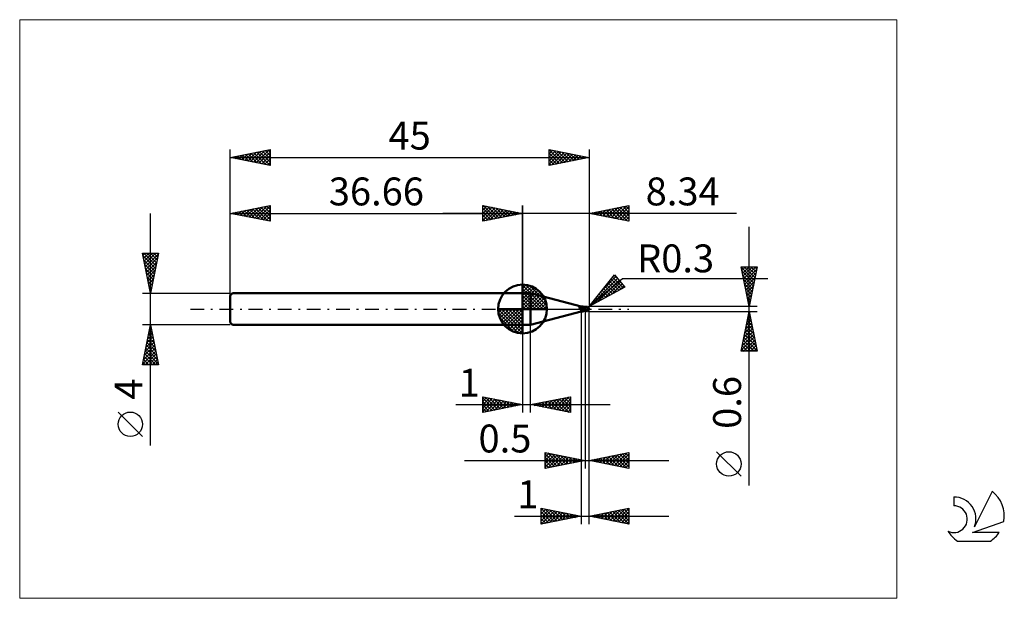
# Model space of a CAD drawing. Units: millimetres. Extents: x -26 to 97, y -36 to 36.
import ezdxf
from ezdxf.enums import TextEntityAlignment as Align

# ---------------------------------------------------------------- set-up
doc = ezdxf.new("R2010")
doc.units = ezdxf.units.MM
doc.header["$LTSCALE"] = 4.3
doc.linetypes.add('cc_dim_arrow', pattern=[0])
doc.linetypes.add('LONGDASH_DASH', pattern=[0.85, 0.4, -0.2, 0.05, -0.2])
for name, color, linetype in [('1', 4, 'CONTINUOUS'), ('2', 7, 'CONTINUOUS'), ('4', 2, 'LONGDASH_DASH'), ('CUT', 1, 'CONTINUOUS'), ('INFTOTAL', 9, 'CONTINUOUS'), ('NOCUT', 7, 'CONTINUOUS'), ('SK1', 4, 'CONTINUOUS'), ('SK2', 7, 'CONTINUOUS'), ('SK4', 2, 'LONGDASH_DASH'), ('SK6', 5, 'CONTINUOUS')]:
    doc.layers.add(name, color=color, linetype=linetype)
doc.styles.get("Standard").update_dxf_attribs({"font": 'Monospac821 BT'})

msp = doc.modelspace()

# ---------------------------------------------------------------- linework, layer by layer
at = {"color": 4, "linetype": 'cc_dim_arrow'}
for p, q in [((36.66, 2.98), (36.74, 3.06)), ((36.66, 2.55), (37.13, 3.02)), ((36.66, 2.98), (39.64, 0)), ((36.66, 2.12), (37.49, 2.95)), ((36.66, 1.68), (37.81, 2.84)), ((36.66, 1.25), (38.11, 2.7)), ((36.66, 2.55), (39.21, 0)), ((36.66, 0.82), (38.38, 2.53)), ((37.04, 3.04), (39.7, 0.38)), ((37.59, 2.92), (39.58, 0.93)), ((36.66, 0.38), (38.62, 2.35)), ((36.66, 2.12), (38.78, 0)), ((36.66, 1.68), (38.34, 0)), ((36.66, 1.25), (37.91, 0)), ((36.71, 0), (38.85, 2.14)), ((37.14, 0), (39.05, 1.91)), ((37.58, 0), (39.23, 1.66)), ((38.01, 0), (39.39, 1.38)), ((38.48, 2.46), (39.12, 1.82)), ((33.6, -0.08), (33.68, 0)), ((33.64, -0.47), (34.11, 0)), ((33.71, -0.83), (34.54, 0)), ((33.82, -1.15), (34.98, 0)), ((33.96, -1.45), (35.41, 0)), ((34.01, 0), (36.66, -2.65)), ((34.13, -1.72), (35.84, 0)), ((34.31, -1.96), (36.28, 0)), ((34.45, 0), (36.66, -2.21)), ((34.88, 0), (36.66, -1.78)), ((35.31, 0), (36.66, -1.35)), ((35.74, 0), (36.66, -0.92)), ((36.18, 0), (36.66, -0.48)), ((36.61, 0), (36.66, -0.05)), ((36.66, 0.82), (37.48, 0)), ((36.66, 0.38), (37.04, 0)), ((38.44, 0), (39.52, 1.08)), ((38.87, 0), (39.63, 0.75)), ((39.31, 0), (39.7, 0.39)), ((33.6, -0.02), (36.64, -3.06)), ((33.64, -0.49), (36.17, -3.02)), ((33.8, -1.08), (35.58, -2.86)), ((34.52, -2.19), (36.66, -0.05)), ((34.75, -2.39), (36.66, -0.48)), ((35, -2.57), (36.66, -0.92)), ((35.28, -2.73), (36.66, -1.35)), ((35.58, -2.86), (36.66, -1.78)), ((35.91, -2.97), (36.66, -2.21)), ((36.27, -3.04), (36.66, -2.65))]:
    msp.add_line(p, q, dxfattribs=at)
at = {"layer": '1', "color": 4, "linetype": 'CONTINUOUS', "lineweight": 50}
for p, q in [((36.66, 0), (36.66, 3.06)), ((36.66, 2), (37.66, 2)), ((36.66, -2), (36.66, 2)), ((44, 0.3), (37.66, 2)), ((37.66, -2), (37.66, 2)), ((36.66, 0), (33.6, 0)), ((36.66, 0), (39.72, 0)), ((36.66, -3.06), (36.66, 0)), ((43.77, 0.16), (43.76, 0.17)), ((43.79, 0.15), (43.76, 0.17)), ((43.78, 0.14), (43.77, 0.16)), ((43.79, 0.13), (43.78, 0.14)), ((43.82, 0.13), (43.79, 0.15)), ((43.8, 0.12), (43.79, 0.13)), ((43.81, 0.1), (43.8, 0.12)), ((43.83, 0.09), (43.81, 0.1)), ((43.85, 0.1), (43.82, 0.13)), ((43.84, 0.08), (43.83, 0.09)), ((43.85, 0.07), (43.84, 0.08)), ((43.88, 0.08), (43.85, 0.1)), ((43.87, 0.06), (43.85, 0.07)), ((43.88, 0.05), (43.87, 0.06)), ((43.91, 0.05), (43.88, 0.08)), ((43.9, 0.04), (43.88, 0.05)), ((43.91, 0.03), (43.9, 0.04)), ((43.94, 0.03), (43.91, 0.05)), ((43.93, 0.02), (43.91, 0.03)), ((43.94, 0.01), (43.93, 0.02)), ((43.97, 0), (43.94, 0.03)), ((43.96, 0), (43.94, 0.01)), ((43.96, 0), (43.96, 0)), ((43.97, 0), (43.97, 0)), ((44, 0.3), (44.22, 0.3)), ((44, -0.3), (44, 0.3)), ((44.23, 0.3), (44.22, 0.3)), ((44.24, 0.3), (44.23, 0.3)), ((44.23, 0.3), (44.23, 0.3)), ((44.25, 0.29), (44.24, 0.3)), ((44.24, 0.3), (44.24, 0.3)), ((44.24, 0.3), (44.24, 0.3)), ((44.26, 0.29), (44.25, 0.29)), ((44.25, 0.29), (44.25, 0.29)), ((44.27, 0.29), (44.25, 0.29)), ((44.27, 0.28), (44.26, 0.29)), ((44.32, 0.26), (44.27, 0.29)), ((44.27, 0.27), (44.27, 0.28)), ((44.28, 0.27), (44.27, 0.27)), ((44.28, 0.26), (44.28, 0.27)), ((44.28, 0.25), (44.28, 0.26)), ((44.29, 0.24), (44.28, 0.25)), ((44.29, 0.22), (44.29, 0.24)), ((44.3, 0.21), (44.29, 0.22)), ((44.3, 0.2), (44.3, 0.21)), ((44.3, 0.18), (44.3, 0.2)), ((44.3, 0.17), (44.3, 0.18)), ((44.31, 0.15), (44.3, 0.17)), ((44.31, 0.14), (44.31, 0.15)), ((44.31, 0.12), (44.31, 0.14)), ((44.32, 0.1), (44.31, 0.12)), ((44.38, 0.25), (44.32, 0.26)), ((44.32, 0.09), (44.32, 0.1)), ((44.32, 0.07), (44.32, 0.09)), ((44.33, 0.05), (44.32, 0.07)), ((44.33, 0.03), (44.33, 0.05)), ((44.33, 0.02), (44.33, 0.03)), ((44.34, 0), (44.33, 0.02)), ((44.34, -0.01), (44.34, 0)), ((44.42, 0.24), (44.38, 0.25)), ((44.45, 0.24), (44.42, 0.24)), ((44.5, 0.24), (44.45, 0.24)), ((44.51, 0.24), (44.5, 0.24)), ((44.5, -0.24), (44.5, 0.24)), ((44.55, 0.24), (44.51, 0.24)), ((44.58, 0.24), (44.55, 0.24)), ((44.58, 0.24), (44.59, 0.24)), ((44.63, 0.24), (44.59, 0.24)), ((44.59, 0.23), (44.61, 0.24)), ((44.61, 0.24), (44.62, 0.24)), ((44.62, 0.24), (44.64, 0.25)), ((44.66, 0.24), (44.63, 0.24)), ((44.63, 0.24), (44.65, 0.24)), ((44.64, 0.25), (44.66, 0.25)), ((44.65, 0.24), (44.67, 0.25)), ((44.66, 0.25), (44.68, 0.26)), ((44.69, 0.24), (44.66, 0.24)), ((44.67, 0.25), (44.7, 0.25)), ((44.68, 0.26), (44.7, 0.26)), ((44.71, 0.23), (44.69, 0.24)), ((44.7, 0.26), (44.71, 0.27)), ((44.7, 0.25), (44.72, 0.26)), ((44.71, 0.27), (44.72, 0.27)), ((44.74, 0.23), (44.71, 0.23)), ((44.72, 0.27), (44.73, 0.27)), ((44.72, 0.26), (44.75, 0.26)), ((44.73, 0.27), (44.74, 0.27)), ((44.74, 0.27), (44.75, 0.27)), ((44.78, 0.23), (44.74, 0.23)), ((44.76, 0.27), (44.75, 0.27)), ((44.75, 0.26), (44.77, 0.27)), ((44.77, 0.27), (44.76, 0.27)), ((44.77, 0.26), (44.77, 0.27)), ((44.77, 0.27), (44.77, 0.27)), ((44.77, 0.27), (44.77, 0.27)), ((44.77, 0.27), (44.77, 0.27)), ((44.77, 0.27), (44.77, 0.27)), ((44.77, 0.27), (44.77, 0.27)), ((44.77, 0.27), (44.77, 0.27)), ((44.77, 0.27), (44.77, 0.27)), ((44.77, 0.27), (44.77, 0.27)), ((44.78, 0.27), (44.77, 0.27)), ((44.77, 0.26), (44.77, 0.26)), ((44.77, 0.26), (44.77, 0.26)), ((44.77, 0.25), (44.77, 0.26)), ((44.77, 0.26), (44.77, 0.26)), ((44.77, 0.26), (44.77, 0.26)), ((44.77, 0.24), (44.77, 0.25)), ((44.77, 0.25), (44.77, 0.25)), ((44.77, 0.25), (44.77, 0.25)), ((44.77, 0.25), (44.77, 0.25)), ((44.77, 0.25), (44.77, 0.25)), ((44.77, 0.23), (44.77, 0.24)), ((44.77, 0.24), (44.77, 0.24)), ((44.77, 0.24), (44.77, 0.24)), ((44.77, 0.24), (44.77, 0.24)), ((44.77, 0.24), (44.77, 0.24)), ((44.77, 0.24), (44.77, 0.24)), ((44.78, 0.27), (44.78, 0.27)), ((44.78, 0.27), (44.78, 0.27)), ((44.78, 0.26), (44.78, 0.27)), ((44.78, 0.26), (44.78, 0.26)), ((44.79, 0.26), (44.78, 0.26)), ((44.79, 0.23), (44.78, 0.23)), ((44.78, 0.23), (44.78, 0.23)), ((44.78, 0.23), (44.78, 0.23)), ((44.78, 0.23), (44.78, 0.23)), ((44.79, 0.26), (44.79, 0.26)), ((44.79, 0.26), (44.79, 0.26)), ((44.79, 0.26), (44.79, 0.26)), ((44.79, 0.26), (44.79, 0.26)), ((44.79, 0.26), (44.79, 0.26)), ((44.8, 0.26), (44.79, 0.26)), ((44.79, 0.22), (44.79, 0.23)), ((44.79, 0.23), (44.79, 0.23)), ((44.8, 0.22), (44.79, 0.22)), ((44.8, 0.26), (44.8, 0.26)), ((44.8, 0.26), (44.8, 0.26)), ((44.8, 0.26), (44.8, 0.26)), ((44.8, 0.26), (44.8, 0.26)), ((44.8, 0.26), (44.8, 0.26)), ((44.8, 0.21), (44.8, 0.22)), ((44.81, 0.21), (44.8, 0.21)), ((44.81, 0.2), (44.81, 0.21)), ((44.82, 0.2), (44.81, 0.2)), ((44.82, 0.19), (44.82, 0.2)), ((44.83, 0.18), (44.82, 0.19)), ((44.83, 0.18), (44.83, 0.18)), ((44.84, 0.17), (44.83, 0.18)), ((44.85, 0.17), (44.84, 0.17)), ((44.84, -0.01), (44.85, 0)), ((44.86, 0.16), (44.85, 0.17)), ((44.85, 0.03), (44.86, 0.05)), ((44.85, 0.02), (44.85, 0.03)), ((44.85, 0), (44.85, 0.02)), ((44.87, 0.15), (44.86, 0.16)), ((44.86, 0.1), (44.87, 0.11)), ((44.86, 0.08), (44.86, 0.1)), ((44.86, 0.07), (44.86, 0.08)), ((44.86, 0.05), (44.86, 0.07)), ((44.88, 0.15), (44.87, 0.15)), ((44.87, 0.14), (44.87, 0.15)), ((44.87, 0.15), (44.87, 0.15)), ((44.87, 0.12), (44.87, 0.14)), ((44.87, 0.11), (44.87, 0.12)), ((44.89, 0.14), (44.88, 0.15)), ((44.9, 0.13), (44.89, 0.14)), ((44.91, 0.12), (44.9, 0.13)), ((44.92, 0.11), (44.91, 0.12)), ((44.93, 0.1), (44.92, 0.11)), ((44.94, 0.09), (44.93, 0.1)), ((44.93, 0.1), (44.93, 0.1)), ((44.95, 0.08), (44.94, 0.09)), ((44.96, 0.07), (44.95, 0.08)), ((44.96, 0.06), (44.96, 0.07)), ((44.97, 0.05), (44.96, 0.06)), ((44.98, 0.04), (44.97, 0.05)), ((44.97, 0.05), (44.97, 0.05)), ((44.98, 0.03), (44.98, 0.04)), ((44.99, 0.02), (44.98, 0.03)), ((44.99, 0.01), (44.99, 0.02)), ((44.99, 0.02), (44.99, 0.02)), ((44.99, 0), (44.99, 0.01)), ((44.99, 0), (44.99, 0)), ((45, 0.01), (45, 0.02)), ((45, 0.02), (45, 0.02)), ((45, 0.02), (45, 0.02)), ((45, 0.02), (45, 0.02)), ((45, 0.02), (45, 0.02)), ((45, 0.02), (45, 0.02)), ((45, 0.02), (45, 0.02)), ((45, 0.02), (45, 0.02)), ((45, 0.01), (45, 0.01)), ((45, 0.01), (45, 0.01)), ((45, 0.01), (45, 0.01)), ((45, 0.01), (45, 0.01)), ((45, 0.01), (45, 0.01)), ((45, 0.01), (45, 0.01)), ((45, 0), (45, 0.01)), ((45, 0), (45, 0)), ((45, 0), (45, 0)), ((45, 0), (45, 0)), ((45, 0), (45, 0)), ((45, 0), (45, 0)), ((37.66, -2), (44, -0.3)), ((43.96, 0), (43.96, 0)), ((43.97, -0.01), (43.96, 0)), ((43.98, -0.01), (43.97, 0)), ((43.97, 0), (43.97, 0)), ((43.97, 0), (43.97, 0)), ((43.97, -0.01), (43.97, -0.01)), ((43.97, -0.01), (43.97, -0.01)), ((43.98, -0.01), (43.97, -0.01)), ((43.98, -0.01), (43.98, -0.01)), ((43.98, -0.01), (43.98, -0.01)), ((43.98, -0.01), (43.98, -0.01)), ((43.98, -0.01), (43.98, -0.01)), ((44, -0.3), (44.22, -0.3)), ((44.13, -0.27), (44.13, -0.27)), ((44.13, -0.27), (44.13, -0.27)), ((44.13, -0.28), (44.13, -0.27)), ((44.13, -0.27), (44.14, -0.27)), ((44.13, -0.27), (44.13, -0.27)), ((44.13, -0.27), (44.13, -0.27)), ((44.13, -0.27), (44.13, -0.27)), ((44.13, -0.27), (44.13, -0.27)), ((44.13, -0.28), (44.13, -0.28)), ((44.13, -0.28), (44.13, -0.28)), ((44.14, -0.28), (44.13, -0.28)), ((44.14, -0.26), (44.15, -0.26)), ((44.14, -0.26), (44.14, -0.26)), ((44.14, -0.26), (44.14, -0.26)), ((44.14, -0.27), (44.14, -0.26)), ((44.14, -0.27), (44.14, -0.27)), ((44.15, -0.28), (44.14, -0.28)), ((44.15, -0.26), (44.16, -0.26)), ((44.15, -0.26), (44.15, -0.26)), ((44.15, -0.26), (44.15, -0.26)), ((44.17, -0.29), (44.15, -0.28)), ((44.16, -0.26), (44.17, -0.25)), ((44.16, -0.26), (44.16, -0.26)), ((44.16, -0.26), (44.16, -0.26)), ((44.17, -0.25), (44.18, -0.25)), ((44.17, -0.25), (44.17, -0.25)), ((44.18, -0.29), (44.17, -0.29)), ((44.18, -0.25), (44.19, -0.25)), ((44.18, -0.25), (44.18, -0.25)), ((44.19, -0.3), (44.18, -0.29)), ((44.19, -0.25), (44.2, -0.25)), ((44.19, -0.25), (44.19, -0.25)), ((44.2, -0.3), (44.19, -0.3)), ((44.2, -0.24), (44.21, -0.24)), ((44.2, -0.25), (44.2, -0.24)), ((44.21, -0.3), (44.2, -0.3)), ((44.21, -0.24), (44.22, -0.24)), ((44.22, -0.3), (44.21, -0.3)), ((44.22, -0.24), (44.23, -0.24)), ((44.22, -0.24), (44.22, -0.24)), ((44.22, -0.3), (44.23, -0.3)), ((44.23, -0.24), (44.24, -0.24)), ((44.23, -0.24), (44.23, -0.24)), ((44.23, -0.3), (44.23, -0.3)), ((44.23, -0.3), (44.24, -0.3)), ((44.24, -0.24), (44.25, -0.24)), ((44.24, -0.24), (44.24, -0.24)), ((44.24, -0.3), (44.25, -0.29)), ((44.24, -0.3), (44.24, -0.3)), ((44.24, -0.3), (44.24, -0.3)), ((44.25, -0.24), (44.26, -0.24)), ((44.25, -0.29), (44.27, -0.29)), ((44.26, -0.24), (44.27, -0.23)), ((44.27, -0.23), (44.28, -0.23)), ((44.27, -0.23), (44.27, -0.23)), ((44.27, -0.29), (44.32, -0.26)), ((44.28, -0.23), (44.29, -0.23)), ((44.29, -0.23), (44.3, -0.23)), ((44.3, -0.23), (44.31, -0.23)), ((44.31, -0.23), (44.33, -0.22)), ((44.32, -0.26), (44.38, -0.25)), ((44.33, -0.22), (44.36, -0.22)), ((44.34, -0.02), (44.34, -0.01)), ((44.34, -0.03), (44.34, -0.02)), ((44.35, -0.04), (44.34, -0.03)), ((44.35, -0.05), (44.35, -0.04)), ((44.35, -0.06), (44.35, -0.05)), ((44.36, -0.07), (44.35, -0.06)), ((44.36, -0.08), (44.36, -0.07)), ((44.37, -0.09), (44.36, -0.08)), ((44.36, -0.22), (44.39, -0.22)), ((44.37, -0.1), (44.37, -0.09)), ((44.38, -0.11), (44.37, -0.1)), ((44.4, -0.11), (44.38, -0.11)), ((44.38, -0.25), (44.42, -0.24)), ((44.39, -0.22), (44.41, -0.21)), ((44.41, -0.12), (44.4, -0.11)), ((44.43, -0.12), (44.41, -0.12)), ((44.41, -0.21), (44.44, -0.21)), ((44.42, -0.24), (44.45, -0.24)), ((44.45, -0.12), (44.43, -0.12)), ((44.44, -0.21), (44.47, -0.21)), ((44.47, -0.13), (44.45, -0.12)), ((44.45, -0.24), (44.5, -0.24)), ((44.48, -0.13), (44.47, -0.13)), ((44.47, -0.21), (44.5, -0.2)), ((44.5, -0.13), (44.48, -0.13)), ((44.55, -0.14), (44.5, -0.11)), ((44.51, -0.13), (44.5, -0.12)), ((44.53, -0.21), (44.5, -0.2)), ((44.5, -0.2), (44.5, -0.2)), ((44.5, -0.2), (44.5, -0.2)), ((44.5, -0.2), (44.5, -0.2)), ((44.5, -0.2), (44.5, -0.2)), ((44.5, -0.24), (44.52, -0.24)), ((44.5, -0.24), (44.5, -0.24)), ((44.52, -0.13), (44.51, -0.13)), ((44.52, -0.14), (44.52, -0.13)), ((44.53, -0.14), (44.52, -0.14)), ((44.52, -0.24), (44.55, -0.24)), ((44.54, -0.14), (44.53, -0.14)), ((44.56, -0.22), (44.53, -0.21)), ((44.55, -0.15), (44.54, -0.14)), ((44.59, -0.16), (44.55, -0.14)), ((44.55, -0.15), (44.55, -0.15)), ((44.58, -0.16), (44.55, -0.15)), ((44.55, -0.24), (44.58, -0.24)), ((44.59, -0.23), (44.56, -0.22)), ((44.6, -0.17), (44.58, -0.16)), ((44.58, -0.24), (44.59, -0.24)), ((44.64, -0.17), (44.59, -0.16)), ((44.61, -0.24), (44.59, -0.23)), ((44.59, -0.24), (44.6, -0.24)), ((44.62, -0.18), (44.6, -0.17)), ((44.64, -0.25), (44.61, -0.24)), ((44.64, -0.19), (44.62, -0.18)), ((44.68, -0.19), (44.64, -0.17)), ((44.66, -0.19), (44.64, -0.19)), ((44.67, -0.26), (44.64, -0.25)), ((44.68, -0.2), (44.66, -0.19)), ((44.7, -0.26), (44.67, -0.26)), ((44.73, -0.21), (44.68, -0.19)), ((44.7, -0.21), (44.68, -0.2)), ((44.71, -0.21), (44.7, -0.21)), ((44.7, -0.26), (44.7, -0.21)), ((44.71, -0.27), (44.7, -0.26)), ((44.72, -0.22), (44.71, -0.21)), ((44.72, -0.27), (44.71, -0.27)), ((44.73, -0.22), (44.72, -0.22)), ((44.73, -0.27), (44.72, -0.27)), ((44.78, -0.23), (44.73, -0.21)), ((44.74, -0.22), (44.73, -0.22)), ((44.74, -0.27), (44.73, -0.27)), ((44.75, -0.22), (44.74, -0.22)), ((44.75, -0.27), (44.74, -0.27)), ((44.77, -0.22), (44.75, -0.22)), ((44.75, -0.27), (44.76, -0.27)), ((44.76, -0.27), (44.77, -0.27)), ((44.78, -0.23), (44.77, -0.22)), ((44.77, -0.27), (44.78, -0.27)), ((44.77, -0.27), (44.77, -0.27)), ((44.77, -0.27), (44.77, -0.27)), ((44.78, -0.22), (44.79, -0.21)), ((44.78, -0.23), (44.78, -0.22)), ((44.78, -0.26), (44.79, -0.26)), ((44.78, -0.26), (44.78, -0.26)), ((44.78, -0.27), (44.78, -0.26)), ((44.78, -0.27), (44.78, -0.27)), ((44.78, -0.27), (44.78, -0.27)), ((44.79, -0.2), (44.8, -0.19)), ((44.79, -0.21), (44.79, -0.2)), ((44.79, -0.26), (44.8, -0.26)), ((44.79, -0.26), (44.79, -0.26)), ((44.79, -0.26), (44.79, -0.26)), ((44.79, -0.26), (44.79, -0.26)), ((44.79, -0.26), (44.79, -0.26)), ((44.79, -0.26), (44.79, -0.26)), ((44.8, -0.16), (44.81, -0.15)), ((44.8, -0.18), (44.8, -0.16)), ((44.8, -0.19), (44.8, -0.18)), ((44.8, -0.26), (44.8, -0.26)), ((44.8, -0.26), (44.8, -0.26)), ((44.8, -0.26), (44.8, -0.26)), ((44.8, -0.26), (44.8, -0.26)), ((44.8, -0.26), (44.8, -0.26)), ((44.81, -0.14), (44.82, -0.13)), ((44.81, -0.15), (44.81, -0.14)), ((44.82, -0.1), (44.83, -0.09)), ((44.82, -0.12), (44.82, -0.1)), ((44.82, -0.13), (44.82, -0.12)), ((44.83, -0.07), (44.84, -0.05)), ((44.83, -0.08), (44.83, -0.07)), ((44.83, -0.09), (44.83, -0.08)), ((44.84, -0.03), (44.84, -0.01)), ((44.84, -0.04), (44.84, -0.03)), ((44.84, -0.05), (44.84, -0.04)), ((44.99, 0), (44.99, 0)), ((45, 0), (44.99, 0)), ((44.99, 0), (44.99, 0)), ((44.99, 0), (44.99, 0)), ((45, -0.01), (45, 0)), ((45, 0), (45, 0)), ((45, -0.01), (45, 0)), ((45, 0), (45, 0)), ((45, 0), (45, 0)), ((45, -0.01), (45, -0.01)), ((45, -0.01), (45, -0.01)), ((45, -0.01), (45, -0.01)), ((45, -0.01), (45, -0.01)), ((45, -0.01), (45, -0.01)), ((45, -0.01), (45, -0.01)), ((45, -0.01), (45, -0.01)), ((45, -0.01), (45, -0.01)), ((45, -0.01), (45, -0.01)), ((45, -0.01), (45, -0.01)), ((45, -0.01), (45, -0.01)), ((45, -0.01), (45, -0.01)), ((45, -0.01), (45, -0.01)), ((45, -0.01), (45, -0.01)), ((45, -0.01), (45, -0.01)), ((45, -0.01), (45, -0.01)), ((36.66, -2), (37.66, -2))]:
    msp.add_line(p, q, dxfattribs=at)
for centre, radius, start, end in [((36.66, 0), 3.06, 90, 180), ((36.66, 0), 3.06, 0, 90), ((36.66, 0), 3.06, 180, 270), ((36.66, 0), 3.06, 270, 0), ((44.7, 0), 0.3, 346.7706, 13.2294)]:
    msp.add_arc(centre, radius, start, end, dxfattribs=at)
for centre, major_axis, ratio, start_param, end_param in [((44.53, 0.88), (-0.546, 0.902), 0.986514, 1.765209, 2.037355), ((44.77, 0), (0, 0.262), 0.866027, 4.807458, 6.143151), ((45.04, 0.29), (0, 0.274), 0.866026, 1.699743, 1.954614), ((45.04, 0.29), (0, 0.274), 0.866026, 2.900999, 2.96768), ((44.48, -0.84), (0.346, 0.572), 0.986513, 0.99747, 1.093806), ((44.53, 0.88), (-0.52, 0.859), 0.986513, 2.43453, 2.557574), ((44.77, 0), (0, 0.262), 0.866027, 3.281627, 4.447071)]:
    msp.add_ellipse(centre, major_axis=major_axis, ratio=ratio, start_param=start_param, end_param=end_param, dxfattribs=at)
at = {"layer": '2', "color": 7, "linetype": 'CONTINUOUS', "lineweight": 25}
for p, q in [((31.66, 11), (31.66, 13)), ((31.66, 13), (36.66, 12)), ((31.66, 12.82), (31.81, 12.97)), ((31.66, 12.39), (32.16, 12.9)), ((31.66, 11.97), (32.52, 12.83)), ((31.66, 11.55), (32.87, 12.76)), ((31.66, 11.12), (33.22, 12.69)), ((31.66, 12.64), (33.02, 11.27)), ((31.74, 12.98), (33.38, 11.34)), ((32.04, 11.08), (33.58, 12.62)), ((32.27, 12.88), (33.73, 11.41)), ((32.57, 11.18), (33.93, 12.55)), ((32.8, 12.77), (34.08, 11.48)), ((33.1, 11.29), (34.29, 12.47)), ((33.33, 12.67), (34.44, 11.56)), ((33.63, 11.39), (34.64, 12.4)), ((33.86, 12.56), (34.79, 11.63)), ((34.39, 12.45), (35.15, 11.7)), ((34.92, 12.35), (35.5, 11.77)), ((36.66, 0), (36.66, 13)), ((45, 13), (45, 0.3)), ((45, 12), (50, 13)), ((46.38, 11.72), (47.07, 12.41)), ((46.73, 11.65), (47.6, 12.52)), ((46.79, 12.36), (47.68, 11.46)), ((47.09, 11.58), (48.13, 12.63)), ((47.14, 12.43), (48.21, 11.36)), ((47.44, 11.51), (48.66, 12.73)), ((47.5, 12.5), (48.74, 11.25)), ((47.79, 11.44), (49.19, 12.84)), ((47.85, 12.57), (49.27, 11.15)), ((48.15, 11.37), (49.72, 12.94)), ((48.2, 12.64), (49.8, 11.04)), ((48.5, 11.3), (50, 12.8)), ((48.56, 12.71), (50, 11.27)), ((48.86, 11.23), (50, 12.37)), ((48.91, 12.78), (50, 11.69)), ((49.26, 12.85), (50, 12.12)), ((49.62, 12.92), (50, 12.54)), ((49.97, 12.99), (50, 12.96)), ((50, 13), (50, 11)), ((63.47, 12), (26.66, 12)), ((31.66, 12.21), (32.67, 11.2)), ((36.66, 12), (31.66, 11)), ((31.66, 11.79), (32.32, 11.13)), ((31.66, 11.36), (31.96, 11.06)), ((34.16, 11.5), (34.99, 12.33)), ((34.69, 11.61), (35.35, 12.26)), ((35.22, 11.71), (35.7, 12.19)), ((35.45, 12.24), (35.85, 11.84)), ((35.75, 11.82), (36.05, 12.12)), ((35.98, 12.14), (36.21, 11.91)), ((36.28, 11.92), (36.41, 12.05)), ((36.51, 12.03), (36.56, 11.98)), ((50, 11), (45, 12)), ((45.02, 12), (45.03, 11.99)), ((45.32, 11.94), (45.48, 12.1)), ((45.37, 12.07), (45.56, 11.89)), ((45.67, 11.87), (46.01, 12.2)), ((45.73, 12.15), (46.09, 11.78)), ((46.03, 11.79), (46.54, 12.31)), ((46.08, 12.22), (46.62, 11.68)), ((46.43, 12.29), (47.15, 11.57)), ((49.21, 11.16), (50, 11.95)), ((49.56, 11.09), (50, 11.53)), ((49.92, 11.02), (50, 11.1)), ((65.06, -22.14), (65.06, 10.3)), ((65.06, 0.3), (64.06, 5.3)), ((64.06, 5.3), (66.06, 5.3)), ((64.07, 5.26), (65.72, 3.6)), ((64.09, 5.18), (64.21, 5.3)), ((64.16, 4.83), (64.63, 5.3)), ((64.23, 4.47), (65.06, 5.3)), ((64.3, 4.12), (65.48, 5.3)), ((64.37, 3.77), (65.9, 5.3)), ((64.44, 3.41), (66, 4.97)), ((64.45, 5.3), (65.79, 3.96)), ((64.88, 5.3), (65.86, 4.31)), ((66.06, 5.3), (65.06, 0.3)), ((65.3, 5.3), (65.94, 4.67)), ((65.73, 5.3), (66.01, 5.02)), ((45, 0.3), (48.19, 4.28)), ((45, 0.3), (49.21, 3.84)), ((45.06, 0.33), (48.56, 3.83)), ((46.59, 2.29), (48.37, 4.06)), ((47.76, 3.75), (49.01, 2.5)), ((47.95, 3.98), (49.29, 2.65)), ((48.14, 4.22), (48.76, 3.6)), ((48.19, 4.28), (49.47, 2.75)), ((49.21, 3.84), (67.4, 3.84)), ((64.18, 4.73), (65.65, 3.25)), ((64.28, 4.2), (65.58, 2.9)), ((64.51, 3.06), (65.89, 4.44)), ((64.58, 2.7), (65.78, 3.91)), ((49.47, 2.75), (45, 0.3)), ((46, 0.85), (48.76, 3.6)), ((46.82, 2.57), (47.64, 1.75)), ((46.94, 1.36), (48.95, 3.37)), ((47.01, 2.81), (47.92, 1.9)), ((47.2, 3.04), (48.19, 2.05)), ((47.38, 3.28), (48.46, 2.2)), ((47.57, 3.51), (48.74, 2.35)), ((47.87, 1.87), (49.14, 3.14)), ((48.81, 2.39), (49.34, 2.91)), ((64.39, 3.67), (65.51, 2.54)), ((64.5, 3.14), (65.44, 2.19)), ((64.6, 2.61), (65.37, 1.84)), ((64.65, 2.35), (65.68, 3.38)), ((64.72, 2), (65.57, 2.85)), ((45.87, 1.39), (46.27, 1)), ((46.06, 1.63), (46.55, 1.15)), ((46.25, 1.86), (46.82, 1.3)), ((46.44, 2.1), (47.09, 1.45)), ((46.63, 2.33), (47.37, 1.6)), ((64.71, 2.08), (65.3, 1.48)), ((64.79, 1.64), (65.47, 2.32)), ((64.81, 1.54), (65.23, 1.13)), ((64.86, 1.29), (65.36, 1.79)), ((64.94, 0.94), (65.25, 1.26)), ((66.06, 0.3), (45, 0.3)), ((45.12, 0.45), (45.17, 0.4)), ((45.31, 0.69), (45.45, 0.55)), ((45.5, 0.92), (45.72, 0.7)), ((45.69, 1.16), (46, 0.85)), ((64.92, 1.01), (65.16, 0.78)), ((65.01, 0.58), (65.15, 0.72)), ((65.03, 0.48), (65.09, 0.42)), ((44, -0.3), (44, -27)), ((44.5, -0.3), (44.5, -20)), ((45, -0.3), (66.06, -0.3)), ((45, -20), (45, -0.3)), ((45, -27), (45, -0.3)), ((64.06, -5.3), (65.06, -0.3)), ((64.83, -1.46), (65.22, -1.07)), ((64.9, -1.09), (65.3, -1.49)), ((64.94, -0.93), (65.15, -0.72)), ((64.97, -0.74), (65.19, -0.96)), ((65.04, -0.4), (65.08, -0.36)), ((65.05, -0.38), (65.09, -0.43)), ((65.06, -0.3), (66.06, -5.3)), ((36.66, -2), (36.66, -13)), ((37.66, -13), (37.66, -2)), ((64.51, -3.05), (65.43, -2.13)), ((64.62, -2.52), (65.36, -1.78)), ((64.69, -2.15), (65.62, -3.08)), ((64.72, -1.99), (65.29, -1.43)), ((64.76, -1.8), (65.51, -2.55)), ((64.83, -1.44), (65.41, -2.02)), ((64.09, -5.17), (65.71, -3.55)), ((64.19, -4.64), (65.64, -3.19)), ((64.3, -4.11), (65.57, -2.84)), ((64.41, -3.58), (65.5, -2.49)), ((64.41, -3.57), (66.04, -5.2)), ((64.48, -3.21), (65.94, -4.67)), ((64.55, -2.86), (65.83, -4.14)), ((64.62, -2.51), (65.72, -3.61)), ((64.2, -4.63), (64.87, -5.3)), ((64.27, -4.27), (65.29, -5.3)), ((64.34, -3.92), (65.72, -5.3)), ((64.38, -5.3), (65.78, -3.9)), ((64.81, -5.3), (65.85, -4.25)), ((65.23, -5.3), (65.92, -4.61)), ((66.06, -5.3), (64.06, -5.3)), ((64.13, -4.98), (64.45, -5.3)), ((65.66, -5.3), (65.99, -4.96)), ((31.66, -13), (31.66, -11)), ((31.66, -11), (36.66, -12)), ((31.66, -11.16), (31.8, -11.03)), ((31.66, -11.59), (32.15, -11.1)), ((31.99, -11.07), (33.54, -12.62)), ((37.66, -12), (42.66, -11)), ((40.9, -12.65), (42.52, -11.03)), ((42.3, -11.07), (42.66, -11.44)), ((42.65, -11), (42.66, -11.01)), ((42.66, -11), (42.66, -13)), ((28.29, -12), (47.66, -12)), ((31.66, -11.16), (33.19, -12.69)), ((31.66, -12.01), (32.5, -11.17)), ((31.66, -12.44), (32.86, -11.24)), ((31.66, -12.86), (33.21, -11.31)), ((31.66, -11.59), (32.84, -12.76)), ((36.66, -12), (31.66, -13)), ((31.66, -12.01), (32.48, -12.84)), ((32.02, -12.93), (33.56, -11.38)), ((32.52, -11.17), (33.9, -12.55)), ((32.55, -12.82), (33.92, -11.45)), ((33.05, -11.28), (34.25, -12.48)), ((33.08, -12.72), (34.27, -11.52)), ((33.58, -11.38), (34.6, -12.41)), ((33.61, -12.61), (34.63, -11.59)), ((34.11, -11.49), (34.96, -12.34)), ((34.14, -12.5), (34.98, -11.66)), ((34.64, -11.6), (35.31, -12.27)), ((34.67, -12.4), (35.33, -11.73)), ((35.17, -11.7), (35.66, -12.2)), ((35.2, -12.29), (35.69, -11.81)), ((35.7, -11.81), (36.02, -12.13)), ((35.73, -12.19), (36.04, -11.88)), ((36.23, -11.91), (36.37, -12.06)), ((36.26, -12.08), (36.39, -11.95)), ((42.66, -13), (37.66, -12)), ((37.7, -11.99), (37.72, -12.01)), ((37.72, -12.01), (37.75, -11.98)), ((38.05, -11.92), (38.25, -12.12)), ((38.07, -12.08), (38.28, -11.88)), ((38.41, -11.85), (38.78, -12.22)), ((38.43, -12.15), (38.81, -11.77)), ((38.76, -11.78), (39.31, -12.33)), ((38.78, -12.22), (39.34, -11.66)), ((39.11, -11.71), (39.84, -12.44)), ((39.14, -12.3), (39.87, -11.56)), ((39.47, -11.64), (40.37, -12.54)), ((39.49, -12.37), (40.4, -11.45)), ((39.82, -11.57), (40.9, -12.65)), ((39.84, -12.44), (40.93, -11.35)), ((40.17, -11.5), (41.43, -12.75)), ((40.2, -12.51), (41.46, -11.24)), ((40.53, -11.43), (41.96, -12.86)), ((40.55, -12.58), (41.99, -11.13)), ((40.88, -11.36), (42.49, -12.97)), ((41.24, -11.28), (42.66, -12.71)), ((41.26, -12.72), (42.66, -11.32)), ((41.59, -11.21), (42.66, -12.29)), ((41.61, -12.79), (42.66, -11.74)), ((41.94, -11.14), (42.66, -11.86)), ((41.96, -12.86), (42.66, -12.16)), ((31.66, -12.44), (32.13, -12.91)), ((31.66, -12.86), (31.78, -12.98)), ((42.32, -12.93), (42.66, -12.59)), ((39.5, -20), (39.5, -18)), ((39.5, -18), (44.5, -19)), ((39.5, -18.15), (39.63, -18.03)), ((39.5, -18.58), (39.98, -18.1)), ((39.5, -19), (40.34, -18.17)), ((39.5, -18.17), (41.02, -19.7)), ((39.5, -19.43), (40.69, -18.24)), ((39.5, -19.85), (41.04, -18.31)), ((39.81, -18.06), (41.38, -19.62)), ((39.85, -19.93), (41.4, -18.38)), ((40.34, -18.17), (41.73, -19.55)), ((40.38, -19.82), (41.75, -18.45)), ((40.88, -18.28), (42.08, -19.48)), ((40.91, -19.72), (42.1, -18.52)), ((41.41, -18.38), (42.44, -19.41)), ((41.94, -18.49), (42.79, -19.34)), ((45, -19), (50, -18)), ((46.76, -19.35), (47.64, -18.47)), ((47.11, -19.42), (48.17, -18.37)), ((47.44, -18.51), (48.67, -19.73)), ((47.46, -19.49), (48.7, -18.26)), ((47.8, -18.44), (49.2, -19.84)), ((47.82, -19.56), (49.23, -18.15)), ((48.15, -18.37), (49.73, -19.95)), ((48.17, -19.63), (49.76, -18.05)), ((48.5, -18.3), (50, -19.79)), ((48.53, -19.71), (50, -18.23)), ((48.86, -18.23), (50, -19.37)), ((49.21, -18.16), (50, -18.95)), ((49.57, -18.09), (50, -18.52)), ((49.92, -18.02), (50, -18.1)), ((50, -18), (50, -20)), ((64.06, -20.97), (61, -17.91)), ((29.39, -19), (55, -19)), ((39.5, -18.6), (40.67, -19.77)), ((44.5, -19), (39.5, -20)), ((39.5, -19.02), (40.32, -19.84)), ((39.5, -19.45), (39.96, -19.91)), ((41.44, -19.61), (42.46, -18.59)), ((41.97, -19.51), (42.81, -18.66)), ((42.47, -18.59), (43.14, -19.27)), ((42.5, -19.4), (43.16, -18.73)), ((43, -18.7), (43.5, -19.2)), ((43.03, -19.29), (43.52, -18.8)), ((43.53, -18.81), (43.85, -19.13)), ((43.56, -19.19), (43.87, -18.87)), ((44.06, -18.91), (44.2, -19.06)), ((44.09, -19.08), (44.23, -18.95)), ((50, -20), (45, -19)), ((45.32, -18.94), (45.48, -19.1)), ((45.34, -19.07), (45.52, -18.9)), ((45.68, -18.86), (46.01, -19.2)), ((45.7, -19.14), (46.05, -18.79)), ((46.03, -18.79), (46.55, -19.31)), ((46.05, -19.21), (46.58, -18.68)), ((46.38, -18.72), (47.08, -19.42)), ((46.4, -19.28), (47.11, -18.58)), ((46.74, -18.65), (47.61, -19.52)), ((47.09, -18.58), (48.14, -19.63)), ((48.88, -19.78), (50, -18.65)), ((49.23, -19.85), (50, -19.08)), ((49.59, -19.92), (50, -19.5)), ((39.5, -19.87), (39.61, -19.98)), ((49.94, -19.99), (50, -19.93)), ((39, -27), (39, -25)), ((39, -25), (44, -26)), ((39, -25.04), (40.64, -26.67)), ((39, -25.29), (39.24, -25.05)), ((39, -25.72), (39.6, -25.12)), ((39, -26.14), (39.95, -25.19)), ((39, -26.56), (40.3, -25.26)), ((39, -26.99), (40.66, -25.33)), ((39, -25.46), (40.28, -26.74)), ((39, -25.88), (39.93, -26.81)), ((39.49, -25.1), (40.99, -26.6)), ((39.52, -26.9), (41.01, -25.4)), ((40.02, -25.2), (41.34, -26.53)), ((40.05, -26.79), (41.36, -25.47)), ((40.55, -25.31), (41.7, -26.46)), ((40.58, -26.68), (41.72, -25.54)), ((41.08, -25.42), (42.05, -26.39)), ((41.11, -26.58), (42.07, -25.61)), ((41.61, -25.52), (42.4, -26.32)), ((41.64, -26.47), (42.42, -25.68)), ((42.14, -25.63), (42.76, -26.25)), ((42.17, -26.37), (42.78, -25.76)), ((42.67, -25.73), (43.11, -26.18)), ((42.7, -26.26), (43.13, -25.83)), ((43.2, -25.84), (43.47, -26.11)), ((43.23, -26.15), (43.49, -25.9)), ((45, -26), (50, -25)), ((45.5, -25.9), (45.75, -26.15)), ((45.52, -26.1), (45.78, -25.84)), ((45.85, -25.83), (46.28, -26.26)), ((45.87, -26.17), (46.31, -25.74)), ((46.21, -25.76), (46.81, -26.36)), ((46.23, -26.25), (46.84, -25.63)), ((46.56, -25.69), (47.34, -26.47)), ((46.58, -26.32), (47.37, -25.53)), ((46.91, -25.62), (47.87, -26.57)), ((46.93, -26.39), (47.9, -25.42)), ((47.27, -25.55), (48.4, -26.68)), ((47.29, -26.46), (48.43, -25.31)), ((47.62, -25.48), (48.93, -26.79)), ((47.64, -26.53), (48.96, -25.21)), ((47.97, -25.41), (49.46, -26.89)), ((47.99, -26.6), (49.49, -25.1)), ((48.33, -25.33), (49.99, -27)), ((48.35, -26.67), (50, -25.02)), ((48.68, -25.26), (50, -26.58)), ((48.7, -26.74), (50, -25.44)), ((49.04, -25.19), (50, -26.16)), ((49.06, -26.81), (50, -25.87)), ((49.39, -25.12), (50, -25.73)), ((49.74, -25.05), (50, -25.31)), ((50, -25), (50, -27)), ((35.63, -26), (55, -26)), ((44, -26), (39, -27)), ((39, -26.31), (39.58, -26.88)), ((39, -26.73), (39.22, -26.96)), ((43.73, -25.95), (43.82, -26.04)), ((43.76, -26.05), (43.84, -25.97)), ((50, -27), (45, -26)), ((45.15, -25.97), (45.22, -26.04)), ((45.17, -26.03), (45.25, -25.95)), ((49.41, -26.88), (50, -26.29)), ((49.76, -26.95), (50, -26.72))]:
    msp.add_line(p, q, dxfattribs=at)
msp.add_circle((62.53, -19.44), 1.53, dxfattribs=at)
at = {"layer": '4', "color": 2, "linetype": 'LONGDASH_DASH', "lineweight": 25}
msp.add_line((36.66, 0), (45, 0), dxfattribs=at)
at = {"layer": 'CUT', "color": 1, "linetype": 'CONTINUOUS', "lineweight": 25}
for p, q in [((44.7, 0.3), (44.5, 0.3)), ((44.5, 0.3), (44.5, 0)), ((44.5, 0), (45, 0))]:
    msp.add_line(p, q, dxfattribs=at)
msp.add_arc((44.7, 0), 0.3, 0, 90, dxfattribs=at)
at = {"layer": 'INFTOTAL', "color": 9, "linetype": 'CONTINUOUS', "lineweight": 18}
for p, q in [((83.6, 36.3), (-26.4, 36.3)), ((-26.4, 36.3), (-26.4, -36.3)), ((83.6, -36.3), (83.6, 36.3)), ((-26.4, -36.3), (83.6, -36.3))]:
    msp.add_line(p, q, dxfattribs=at)
at = {"layer": 'NOCUT', "color": 7, "linetype": 'CONTINUOUS', "lineweight": 25}
for p, q in [((36.66, 0), (36.66, 2)), ((36.66, 2), (37.66, 2)), ((44, 0.3), (37.66, 2)), ((37.66, 0), (36.66, 0)), ((37.66, 0), (44.5, 0)), ((44.5, 0.3), (44, 0.3)), ((44.5, 0), (44.5, 0.3))]:
    msp.add_line(p, q, dxfattribs=at)
at = {"layer": 'SK1', "color": 4, "linetype": 'CONTINUOUS', "lineweight": 50}
for p, q in [((0.3, 2), (0, 1.7)), ((0, 1.7), (0, -1.7)), ((36.66, 2), (0.3, 2)), ((0, -1.7), (0.3, -2)), ((0.3, -2), (36.66, -2))]:
    msp.add_line(p, q, dxfattribs=at)
at = {"layer": 'SK2', "color": 7, "linetype": 'CONTINUOUS', "lineweight": 25}
for p, q in [((0, 0), (0, 20)), ((0, 19), (5, 20)), ((2.54, 18.49), (3.81, 19.76)), ((2.9, 18.42), (4.34, 19.87)), ((3.25, 18.35), (4.87, 19.97)), ((4.04, 19.81), (5, 18.84)), ((4.39, 19.88), (5, 19.27)), ((4.74, 19.95), (5, 19.69)), ((5, 20), (5, 18)), ((40, 18), (40, 20)), ((40, 20), (45, 19)), ((40, 19.99), (41.66, 18.33)), ((40, 19.89), (40.09, 19.98)), ((40, 19.46), (40.45, 19.91)), ((40, 19.04), (40.8, 19.84)), ((40, 18.61), (41.16, 19.77)), ((40.52, 19.9), (42.02, 18.4)), ((41.05, 19.79), (42.37, 18.47)), ((45, 20), (45, 0.3)), ((0, 19), (45, 19)), ((5, 18), (0, 19)), ((0.07, 18.99), (0.1, 19.02)), ((0.15, 19.03), (0.22, 18.96)), ((0.42, 18.92), (0.63, 19.13)), ((0.5, 19.1), (0.75, 18.85)), ((0.77, 18.85), (1.16, 19.23)), ((0.85, 19.17), (1.28, 18.74)), ((1.13, 18.77), (1.69, 19.34)), ((1.21, 19.24), (1.81, 18.64)), ((1.48, 18.7), (2.22, 19.44)), ((1.56, 19.31), (2.34, 18.53)), ((1.84, 18.63), (2.75, 19.55)), ((1.91, 19.38), (2.87, 18.43)), ((2.19, 18.56), (3.28, 19.66)), ((2.27, 19.45), (3.4, 18.32)), ((2.62, 19.52), (3.93, 18.21)), ((2.97, 19.6), (4.46, 18.11)), ((3.33, 19.67), (4.99, 18)), ((3.6, 18.28), (5, 19.68)), ((3.68, 19.74), (5, 18.42)), ((3.96, 18.21), (5, 19.25)), ((4.31, 18.14), (5, 18.83)), ((40, 18.19), (41.51, 19.7)), ((40, 19.57), (41.31, 18.26)), ((40, 19.15), (40.95, 18.19)), ((45, 19), (40, 18)), ((40, 18.72), (40.6, 18.12)), ((40.29, 18.06), (41.86, 19.63)), ((40.82, 18.16), (42.22, 19.56)), ((41.35, 18.27), (42.57, 19.49)), ((41.58, 19.68), (42.72, 18.54)), ((41.88, 18.38), (42.92, 19.42)), ((42.11, 19.58), (43.08, 18.62)), ((42.42, 18.48), (43.28, 19.34)), ((42.64, 19.47), (43.43, 18.69)), ((42.95, 18.59), (43.63, 19.27)), ((43.18, 19.36), (43.78, 18.76)), ((43.48, 18.7), (43.98, 19.2)), ((43.71, 19.26), (44.14, 18.83)), ((44.01, 18.8), (44.34, 19.13)), ((44.24, 19.15), (44.49, 18.9)), ((44.54, 18.91), (44.69, 19.06)), ((44.77, 19.05), (44.84, 18.97)), ((4.66, 18.07), (5, 18.4)), ((40, 18.3), (40.25, 18.05)), ((0, 2), (0, 13)), ((0, 12), (5, 13)), ((1.31, 11.74), (1.96, 12.39)), ((1.66, 11.67), (2.49, 12.5)), ((1.74, 12.35), (2.61, 11.48)), ((2.01, 11.6), (3.02, 12.6)), ((2.09, 12.42), (3.14, 11.37)), ((2.37, 11.53), (3.55, 12.71)), ((2.44, 12.49), (3.67, 11.27)), ((2.72, 11.46), (4.08, 12.82)), ((2.8, 12.56), (4.2, 11.16)), ((3.07, 11.39), (4.61, 12.92)), ((3.15, 12.63), (4.73, 11.05)), ((3.43, 11.31), (5, 12.89)), ((3.51, 12.7), (5, 11.21)), ((3.78, 11.24), (5, 12.46)), ((3.86, 12.77), (5, 11.63)), ((4.21, 12.84), (5, 12.06)), ((4.57, 12.91), (5, 12.48)), ((4.92, 12.98), (5, 12.9)), ((5, 13), (5, 11)), ((31.66, 11), (31.66, 13)), ((31.66, 13), (36.66, 12)), ((31.66, 12.82), (31.81, 12.97)), ((31.66, 12.39), (32.16, 12.9)), ((31.66, 11.97), (32.52, 12.83)), ((31.66, 11.55), (32.87, 12.76)), ((31.66, 11.12), (33.22, 12.69)), ((31.66, 12.64), (33.02, 11.27)), ((31.74, 12.98), (33.38, 11.34)), ((32.04, 11.08), (33.58, 12.62)), ((32.27, 12.88), (33.73, 11.41)), ((32.57, 11.18), (33.93, 12.55)), ((32.8, 12.77), (34.08, 11.48)), ((33.1, 11.29), (34.29, 12.47)), ((33.33, 12.67), (34.44, 11.56)), ((33.63, 11.39), (34.64, 12.4)), ((33.86, 12.56), (34.79, 11.63)), ((34.39, 12.45), (35.15, 11.7)), ((34.92, 12.35), (35.5, 11.77)), ((36.66, 13), (36.66, 2)), ((-10, -17.11), (-10, 12)), ((0, 12), (36.66, 12)), ((5, 11), (0, 12)), ((0.24, 11.95), (0.37, 12.07)), ((0.32, 12.06), (0.49, 11.9)), ((0.6, 11.88), (0.9, 12.18)), ((0.68, 12.14), (1.02, 11.8)), ((0.95, 11.81), (1.43, 12.29)), ((1.03, 12.21), (1.55, 11.69)), ((1.38, 12.28), (2.08, 11.58)), ((4.13, 11.17), (5, 12.04)), ((4.49, 11.1), (5, 11.61)), ((4.84, 11.03), (5, 11.19)), ((31.66, 12.21), (32.67, 11.2)), ((36.66, 12), (31.66, 11)), ((31.66, 11.79), (32.32, 11.13)), ((31.66, 11.36), (31.96, 11.06)), ((34.16, 11.5), (34.99, 12.33)), ((34.69, 11.61), (35.35, 12.26)), ((35.22, 11.71), (35.7, 12.19)), ((35.45, 12.24), (35.85, 11.84)), ((35.75, 11.82), (36.05, 12.12)), ((35.98, 12.14), (36.21, 11.91)), ((36.28, 11.92), (36.41, 12.05)), ((36.51, 12.03), (36.56, 11.98)), ((-10, 2), (-11, 7)), ((-11, 7), (-9, 7)), ((-10.94, 6.7), (-10.65, 7)), ((-10.93, 6.65), (-9.38, 5.1)), ((-10.87, 6.35), (-10.22, 7)), ((-10.85, 7), (-9.31, 5.46)), ((-10.8, 6), (-9.8, 7)), ((-10.73, 5.64), (-9.37, 7)), ((-10.66, 5.29), (-9.01, 6.94)), ((-10.59, 4.94), (-9.12, 6.41)), ((-10.43, 7), (-9.24, 5.81)), ((-9, 7), (-10, 2)), ((-10, 7), (-9.17, 6.16)), ((-9.58, 7), (-9.1, 6.52)), ((-9.16, 7), (-9.03, 6.87)), ((-10.82, 6.12), (-9.45, 4.75)), ((-10.72, 5.59), (-9.52, 4.4)), ((-10.61, 5.06), (-9.59, 4.04)), ((-10.52, 4.58), (-9.22, 5.88)), ((-10.45, 4.23), (-9.33, 5.34)), ((-10.51, 4.53), (-9.66, 3.69)), ((-10.4, 4), (-9.73, 3.33)), ((-10.38, 3.88), (-9.44, 4.81)), ((-10.3, 3.52), (-9.54, 4.28)), ((-10.23, 3.17), (-9.65, 3.75)), ((-10.29, 3.47), (-9.8, 2.98)), ((-10.19, 2.94), (-9.87, 2.63)), ((-10.16, 2.82), (-9.76, 3.22)), ((-10.09, 2.46), (-9.86, 2.69)), ((-11, 2), (0, 2)), ((-10.08, 2.41), (-9.95, 2.27)), ((-10.02, 2.11), (-9.97, 2.16)), ((-10, -2), (-11, -2)), ((-11, -7), (-10, -2)), ((-10.13, -2.67), (-9.91, -2.45)), ((-10.09, -2.43), (-9.87, -2.65)), ((-10.03, -2.14), (-9.98, -2.09)), ((-10.02, -2.08), (-9.98, -2.12)), ((0, -2), (-10, -2)), ((-10, -2), (-9, -7)), ((-10.45, -4.26), (-9.7, -3.51)), ((-10.35, -3.73), (-9.77, -3.15)), ((-10.3, -3.49), (-9.55, -4.24)), ((-10.24, -3.2), (-9.84, -2.8)), ((-10.23, -3.14), (-9.66, -3.71)), ((-10.16, -2.79), (-9.76, -3.18)), ((-10.88, -6.38), (-9.42, -4.92)), ((-10.77, -5.85), (-9.49, -4.57)), ((-10.66, -5.32), (-9.56, -4.21)), ((-10.58, -4.91), (-9.13, -6.36)), ((-10.56, -4.79), (-9.63, -3.86)), ((-10.51, -4.55), (-9.23, -5.83)), ((-10.44, -4.2), (-9.34, -5.3)), ((-10.37, -3.85), (-9.45, -4.77)), ((-10.98, -6.91), (-9.34, -5.28)), ((-10.79, -5.97), (-9.76, -7)), ((-10.72, -5.61), (-9.34, -7)), ((-10.65, -5.26), (-9.02, -6.89)), ((-10.65, -7), (-9.27, -5.63)), ((-10.22, -7), (-9.2, -5.98)), ((-9, -7), (-11, -7)), ((-10.94, -6.68), (-10.61, -7)), ((-10.86, -6.32), (-10.19, -7)), ((-9.8, -7), (-9.13, -6.34)), ((-9.37, -7), (-9.06, -6.69)), ((-11, -15.99), (-14.06, -12.93))]:
    msp.add_line(p, q, dxfattribs=at)
msp.add_circle((-12.53, -14.46), 1.53, dxfattribs=at)
at = {"layer": 'SK4', "color": 2, "linetype": 'LONGDASH_DASH', "lineweight": 25}
msp.add_line((-5, 0), (50, 0), dxfattribs=at)
at = {"layer": 'SK6', "color": 5, "linetype": 'CONTINUOUS', "lineweight": 25}
for p, q in [((95.53, -22.88), (93.34, -27.34)), ((90.74, -23.58), (90.74, -24.69)), ((93.08, -28.04), (97, -26.68)), ((96.44, -28.04), (93.08, -28.04)), ((91.2, -29.12), (95.34, -29.12))]:
    msp.add_line(p, q, dxfattribs=at)
for centre, radius, start, end in [((93.27, -25.93), 3.8, 348.7239, 53.4691), ((90.75, -26.37), 1.68, 243.4215, 90.3602), ((90.76, -26.35), 2.76, 338.9379, 90.4446), ((93.27, -25.93), 3.8, 210.5484, 236.978), ((93.27, -25.93), 3.8, 303.022, 326.3732)]:
    msp.add_arc(centre, radius, start, end, dxfattribs=at)

# ---------------------------------------------------------------- texts
at = {"layer": '2', "color": 7, "linetype": 'CONTINUOUS', "lineweight": 25}
for s, p in [('8.34', (56.74, 13)), ('R0.3', (55.85, 4.6)), ('1', (29.98, -11)), ('0.5', (34.45, -18)), ('1', (37.32, -25))]:
    msp.add_text(s, height=3.5, dxfattribs=at).set_placement(p, align=Align.CENTER)
msp.add_text('0.6', height=3.5, rotation=90, dxfattribs=at).set_placement((64.06, -11.72), align=Align.CENTER)
at = {"layer": 'SK2', "color": 7, "linetype": 'CONTINUOUS', "lineweight": 25}
for s, p in [('45', (22.5, 20)), ('36.66', (18.33, 13))]:
    msp.add_text(s, height=3.5, dxfattribs=at).set_placement(p, align=Align.CENTER)
msp.add_text('4', height=3.5, rotation=90, dxfattribs=at).set_placement((-11, -10.05), align=Align.CENTER)

doc.saveas('drawing.dxf')
